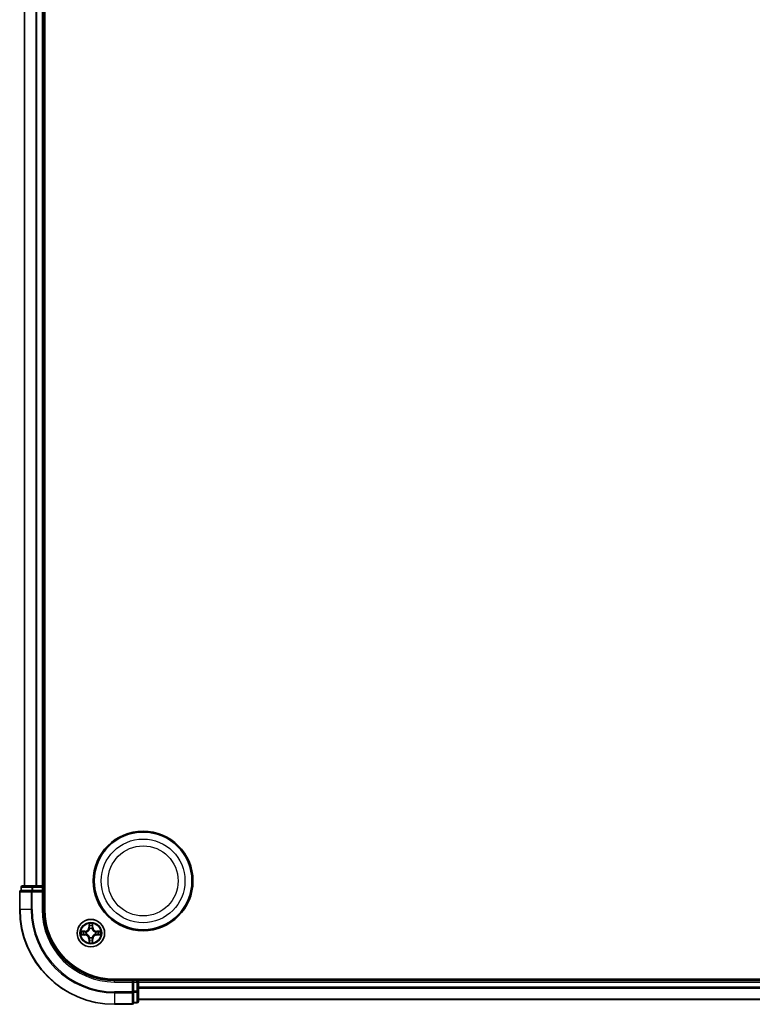
# Model space of a CAD drawing. Units: millimetres. Extents: x 7 to 8855, y 4 to 1830.
# Drawn here: x 2122 to 2276, y 951 to 1158 of the extents above; entities that cross this region are included whole.
import ezdxf

# ---------------------------------------------------------------- set-up
doc = ezdxf.new("R2010")
doc.units = ezdxf.units.MM
doc.header["$LTSCALE"] = 0.5
doc.layers.add('Visible (ISO)', color=7, linetype='Continuous', lineweight=35)
doc.layers.add('Visible Narrow (ISO)', color=7, linetype='Continuous', lineweight=25)

msp = doc.modelspace()

# ---------------------------------------------------------------- linework, layer by layer
at = {"layer": 'Visible (ISO)'}
for p, q in [((2126.931, 970.8812), (2126.931, 1360.8812)), ((2122.631, 1355.8812), (2122.631, 975.8812)), ((2126.631, 975.8812), (2126.631, 1355.8812)), ((2121.931, 975.5812), (2121.931, 974.8812)), ((2124.412, 975.8812), (2122.231, 975.8812)), ((2125.0479, 975.8812), (2124.412, 975.8812)), ((2125.2715, 975.8812), (2125.0479, 975.8812)), ((2126.331, 975.8812), (2125.2715, 975.8812)), ((2126.631, 975.8812), (2126.331, 975.8812)), ((2126.931, 975.8812), (2126.631, 975.8812)), ((2126.631, 974.8812), (2126.631, 975.5812)), ((2121.631, 974.5812), (2121.631, 970.8812)), ((2122.0005, 974.8812), (2121.931, 974.8812)), ((2122.0005, 974.8812), (2124.1816, 974.8812)), ((2124.2715, 974.8812), (2124.1816, 974.8812)), ((2124.412, 974.8812), (2124.2715, 974.8812)), ((2124.412, 974.8812), (2126.331, 974.8812)), ((2126.331, 974.5812), (2126.631, 974.8812)), ((2126.631, 974.8812), (2126.331, 974.8812)), ((2126.631, 970.8812), (2126.631, 974.8812)), ((2601.631, 956.1812), (2141.631, 956.1812)), ((2145.631, 955.8812), (2141.631, 955.8812)), ((2145.631, 955.8812), (2145.331, 955.5812)), ((2146.331, 955.8812), (2145.631, 955.8812)), ((2145.631, 955.5812), (2145.631, 955.8812)), ((2145.631, 955.5812), (2145.631, 953.6623)), ((2146.631, 955.8812), (2146.631, 956.1812)), ((2146.631, 955.5812), (2146.631, 955.8812)), ((2596.631, 955.8812), (2146.631, 955.8812)), ((2146.631, 954.5218), (2146.631, 955.5812)), ((2146.631, 954.2982), (2146.631, 954.5218)), ((2145.631, 953.5218), (2145.631, 953.6623)), ((2145.631, 953.4318), (2145.631, 953.5218)), ((2145.631, 953.4318), (2145.631, 951.2508)), ((2146.631, 953.6623), (2146.631, 954.2982)), ((2146.631, 951.4812), (2146.631, 953.6623)), ((2141.631, 950.8812), (2145.331, 950.8812)), ((2145.631, 951.1812), (2145.631, 951.2508)), ((2145.631, 951.1812), (2146.331, 951.1812)), ((2146.631, 951.8812), (2596.631, 951.8812))]:
    msp.add_line(p, q, dxfattribs=at)
for centre, radius in [((2147.631, 976.8812), 10.5), ((2147.631, 976.8812), 10.3), ((2136.631, 965.8812), 2.9)]:
    msp.add_circle(centre, radius, dxfattribs=at)
for centre, radius, start, end in [((2122.231, 975.5812), 0.3, 90, 180), ((2126.331, 975.5812), 0.3, 0, 90), ((2121.931, 974.5812), 0.3, 90, 180), ((2141.631, 970.8812), 20, 180, 270), ((2141.631, 970.8812), 15, 180, 270), ((2141.631, 970.8812), 14.7, 180, 270), ((2146.331, 955.5812), 0.3, 0, 90), ((2145.331, 951.1812), 0.3, 270, 0), ((2146.331, 951.4812), 0.3, 270, 0)]:
    msp.add_arc(centre, radius, start, end, dxfattribs=at)
at = {"layer": 'Visible Narrow (ISO)'}
for p, q in [((2122.7005, 975.8812), (2122.7005, 1355.8812)), ((2125.0411, 1355.8812), (2125.0411, 975.8812)), ((2125.2715, 975.8812), (2125.2715, 1355.8812)), ((2126.331, 1355.8812), (2126.331, 975.8812)), ((2122.0005, 975.5812), (2121.931, 975.5812)), ((2122.0005, 975.5812), (2124.1816, 975.5812)), ((2122.0005, 974.8812), (2122.0005, 975.5812)), ((2124.412, 975.5812), (2124.1816, 975.5812)), ((2124.1816, 975.5812), (2124.1816, 974.8812)), ((2124.412, 975.5812), (2124.412, 975.8812)), ((2124.412, 975.5812), (2126.331, 975.5812)), ((2124.412, 974.8812), (2124.412, 975.5812)), ((2126.331, 975.5812), (2126.331, 975.8812)), ((2126.631, 975.5812), (2126.331, 975.5812)), ((2126.331, 975.5812), (2126.331, 974.8812)), ((2126.631, 975.5812), (2126.931, 975.5812)), ((2121.7005, 974.5812), (2121.631, 974.5812)), ((2121.7005, 970.8812), (2121.7005, 974.5812)), ((2121.7005, 974.5812), (2124.0411, 974.5812)), ((2124.0411, 974.5812), (2124.0411, 970.8812)), ((2124.2715, 974.5812), (2124.0411, 974.5812)), ((2124.2715, 974.5812), (2124.2715, 974.8812)), ((2124.2715, 970.8812), (2124.2715, 974.5812)), ((2124.2715, 974.5812), (2126.331, 974.5812)), ((2126.331, 974.5812), (2126.331, 970.8812)), ((2121.7005, 970.8812), (2121.631, 970.8812)), ((2124.0411, 970.8812), (2121.7005, 970.8812)), ((2124.0411, 970.8812), (2124.2715, 970.8812)), ((2126.331, 970.8812), (2126.631, 970.8812)), ((2136.2406, 967.904), (2136.227, 967.1244)), ((2136.2768, 967.1236), (2136.227, 967.1244)), ((2136.2768, 967.1236), (2136.2853, 967.6136)), ((2136.2768, 967.1236), (2136.3494, 967.1223)), ((2136.9853, 967.1236), (2136.9126, 967.1223)), ((2136.9767, 967.6136), (2136.9853, 967.1236)), ((2136.9853, 967.1236), (2137.0351, 967.1244)), ((2137.0351, 967.1244), (2137.0215, 967.904)), ((2135.3878, 966.2853), (2134.6083, 966.2717)), ((2134.6083, 965.4908), (2135.3878, 965.4772)), ((2134.8986, 966.2269), (2135.3887, 966.2355)), ((2135.3887, 965.527), (2134.8986, 965.5356)), ((2135.3887, 966.2355), (2135.3878, 966.2853)), ((2135.3887, 965.527), (2135.3878, 965.4772)), ((2135.3887, 966.2355), (2135.39, 966.1629)), ((2135.3887, 965.527), (2135.39, 965.5996)), ((2135.6941, 966.1278), (2135.7147, 966.1224)), ((2135.7147, 965.6401), (2135.6941, 965.6347)), ((2136.3899, 966.7975), (2136.3845, 966.8182)), ((2136.3845, 964.9443), (2136.3899, 964.965)), ((2136.8775, 966.8182), (2136.8721, 966.7975)), ((2136.8721, 964.965), (2136.8775, 964.9443)), ((2137.5473, 966.1224), (2137.5679, 966.1278)), ((2137.5679, 965.6347), (2137.5473, 965.6401)), ((2137.8733, 966.2355), (2137.8721, 966.1629)), ((2137.8733, 965.527), (2137.8721, 965.5996)), ((2137.8733, 966.2355), (2137.8742, 966.2853)), ((2137.8733, 966.2355), (2138.3634, 966.2269)), ((2138.3634, 965.5356), (2137.8733, 965.527)), ((2137.8733, 965.527), (2137.8742, 965.4772)), ((2138.6537, 966.2717), (2137.8742, 966.2853)), ((2137.8742, 965.4772), (2138.6537, 965.4908)), ((2136.2768, 964.6389), (2136.227, 964.6381)), ((2136.227, 964.6381), (2136.2406, 963.8585)), ((2136.2768, 964.6389), (2136.3494, 964.6402)), ((2136.2853, 964.1489), (2136.2768, 964.6389)), ((2136.9853, 964.6389), (2136.9126, 964.6402)), ((2136.9853, 964.6389), (2136.9767, 964.1489)), ((2136.9853, 964.6389), (2137.0351, 964.6381)), ((2137.0215, 963.8585), (2137.0351, 964.6381)), ((2141.631, 955.5812), (2141.631, 955.8812)), ((2141.631, 955.5812), (2145.331, 955.5812)), ((2145.331, 955.5812), (2145.331, 953.5218)), ((2145.631, 955.5812), (2146.331, 955.5812)), ((2146.331, 956.1812), (2146.331, 955.8812)), ((2146.331, 955.5812), (2146.331, 955.8812)), ((2146.331, 955.5812), (2146.331, 953.6623)), ((2146.631, 955.5812), (2146.331, 955.5812)), ((2146.631, 955.5812), (2596.631, 955.5812)), ((2596.631, 954.5218), (2146.631, 954.5218)), ((2145.331, 953.5218), (2141.631, 953.5218)), ((2141.631, 953.2913), (2141.631, 953.5218)), ((2141.631, 953.2913), (2145.331, 953.2913)), ((2141.631, 953.2913), (2141.631, 950.9508)), ((2145.631, 953.5218), (2145.331, 953.5218)), ((2145.331, 953.2913), (2145.331, 953.5218)), ((2145.331, 953.2913), (2145.331, 950.9508)), ((2146.331, 953.6623), (2145.631, 953.6623)), ((2145.631, 953.4318), (2146.331, 953.4318)), ((2146.631, 953.6623), (2146.331, 953.6623)), ((2146.331, 953.4318), (2146.331, 953.6623)), ((2146.331, 953.4318), (2146.331, 951.2508)), ((2146.631, 954.2913), (2596.631, 954.2913)), ((2145.331, 950.9508), (2141.631, 950.9508)), ((2141.631, 950.9508), (2141.631, 950.8812)), ((2145.331, 950.8812), (2145.331, 950.9508)), ((2146.331, 951.2508), (2145.631, 951.2508)), ((2146.331, 951.1812), (2146.331, 951.2508)), ((2596.631, 951.9508), (2146.631, 951.9508))]:
    msp.add_line(p, q, dxfattribs=at)
for centre, radius in [((2147.631, 976.8812), 8.8207), ((2147.631, 976.8812), 7.384), ((2136.631, 965.8812), 2.8677), ((2136.631, 965.8812), 2.3092), ((2136.631, 965.8812), 2.1415)]:
    msp.add_circle(centre, radius, dxfattribs=at)
for centre, radius, start, end in [((2141.631, 970.8812), 19.9305, 180, 270), ((2141.631, 970.8812), 17.59, 180, 270), ((2141.631, 970.8812), 17.3595, 180, 270), ((2141.631, 970.8812), 15.3, 180, 270), ((2135.3729, 967.1394), 0.8542, 271, 359), ((2135.3729, 967.1394), 0.904, 271, 359), ((2136.631, 965.8812), 2.0601, 79.074582, 100.925418), ((2136.631, 965.8812), 1.6122, 79.692479, 100.307521), ((2137.8891, 967.1394), 0.904, 181, 269), ((2137.8891, 967.1394), 0.8542, 181, 269), ((2136.631, 965.8812), 2.0601, 169.074582, 190.925418), ((2136.631, 965.8812), 1.6122, 169.692479, 190.307521), ((2135.3729, 964.6231), 0.8542, 1, 89), ((2135.3729, 964.6231), 0.904, 1, 89), ((2136.631, 965.8812), 0.9688, 165.258044, 194.741956), ((2136.631, 965.8812), 0.9475, 165.258044, 194.741956), ((2136.631, 965.8812), 0.9688, 75.258044, 104.741956), ((2136.631, 965.8812), 0.9688, 255.258044, 284.741956), ((2136.631, 965.8812), 0.9475, 75.258044, 104.741956), ((2136.631, 965.8812), 0.9475, 255.258044, 284.741956), ((2137.8891, 964.6231), 0.904, 91, 179), ((2137.8891, 964.6231), 0.8542, 91, 179), ((2136.631, 965.8812), 0.9475, 345.258044, 14.741956), ((2136.631, 965.8812), 0.9688, 345.258044, 14.741956), ((2136.631, 965.8812), 1.6122, 349.692479, 10.307521), ((2136.631, 965.8812), 2.0601, 349.074582, 10.925418), ((2136.631, 965.8812), 2.0601, 259.074582, 280.925418), ((2136.631, 965.8812), 1.6122, 259.692479, 280.307521)]:
    msp.add_arc(centre, radius, start, end, dxfattribs=at)
for centre, major_axis, ratio, start_param, end_param in [((2122.231, 975.5812), (0, 0.3), 0.76822128, 0, 1.57079633), ((2124.412, 975.5812), (0, 0.3), 0.76822128, 0, 1.57079633), ((2121.931, 974.5812), (0, 0.3), 0.76822128, 0, 1.57079633), ((2124.2715, 974.5812), (0, 0.3), 0.76822128, 0, 1.57079633), ((2136.3351, 967.6128), (-0.05, -0.002), 0.54850665, 4.7835784, 6.17876057), ((2136.3506, 967.4233), (-0.0494, -0.008), 0.89574018, 4.73044269, 6.08586581), ((2136.3992, 967.1214), (-0.0494, -0.008), 0.89572054, 4.73483766, 6.08588361), ((2136.8628, 967.1214), (0.0494, -0.008), 0.89572054, 0.1973017, 1.54834765), ((2136.9115, 967.4233), (0.0494, -0.008), 0.89574018, 0.19731949, 1.55274262), ((2136.9269, 967.6128), (0.05, -0.002), 0.54850665, 0.10442473, 1.4996069), ((2134.8995, 966.1771), (0.002, 0.05), 0.54850665, 0.10442473, 1.4996069), ((2134.8995, 965.5854), (0.002, -0.05), 0.54850665, 4.7835784, 6.17876057), ((2135.0889, 966.1617), (0.008, 0.0494), 0.89574018, 0.19731949, 1.55274262), ((2135.0889, 965.6008), (0.008, -0.0494), 0.89574018, 4.73044269, 6.08586581), ((2135.3908, 966.1131), (0.008, 0.0494), 0.89572054, 0.1973017, 1.54834765), ((2135.3908, 965.6494), (0.008, -0.0494), 0.89572054, 4.73483766, 6.08588361), ((2135.7374, 966.1164), (-0.0091, 0.0492), 0.87684641, 0.18229136, 1.17990219), ((2135.7374, 965.6461), (-0.0091, -0.0492), 0.87684642, 5.10328313, 6.10089396), ((2135.7374, 966.1164), (-0.0149, 0.0477), 0.41070123, 0.09573579, 1.31868747), ((2135.7374, 965.6461), (-0.0149, -0.0477), 0.41070123, 4.96449783, 6.18744952), ((2136.3959, 966.7748), (-0.0492, 0.0091), 0.87684642, 5.10328313, 6.10089396), ((2136.3959, 966.7748), (-0.0477, 0.0149), 0.41070123, 4.96449783, 6.18744952), ((2136.3959, 964.9877), (-0.0492, -0.0091), 0.87684641, 0.18229136, 1.17990219), ((2136.3959, 964.9877), (-0.0477, -0.0149), 0.41070123, 0.09573579, 1.31868747), ((2136.8661, 966.7748), (0.0477, 0.0149), 0.41070123, 0.09573579, 1.31868747), ((2136.8661, 964.9877), (0.0477, -0.0149), 0.41070123, 4.96449783, 6.18744952), ((2136.8661, 966.7748), (0.0492, 0.0091), 0.87684641, 0.18229136, 1.17990219), ((2136.8661, 964.9877), (0.0492, -0.0091), 0.87684642, 5.10328313, 6.10089396), ((2137.5246, 966.1164), (0.0091, 0.0492), 0.87684642, 5.10328313, 6.10089396), ((2137.5246, 966.1164), (0.0149, 0.0477), 0.41070123, 4.96449783, 6.18744952), ((2137.5246, 965.6461), (0.0149, -0.0477), 0.41070123, 0.09573579, 1.31868747), ((2137.5246, 965.6461), (0.0091, -0.0492), 0.87684641, 0.18229136, 1.17990219), ((2137.8712, 966.1131), (-0.008, 0.0494), 0.89572054, 4.73483766, 6.08588361), ((2137.8712, 965.6494), (-0.008, -0.0494), 0.89572054, 0.1973017, 1.54834765), ((2138.1731, 966.1617), (-0.008, 0.0494), 0.89574018, 4.73044269, 6.08586581), ((2138.1731, 965.6008), (-0.008, -0.0494), 0.89574018, 0.19731949, 1.55274262), ((2138.3625, 966.1771), (-0.002, 0.05), 0.54850665, 4.7835784, 6.17876057), ((2138.3625, 965.5854), (-0.002, -0.05), 0.54850665, 0.10442473, 1.4996069), ((2136.3351, 964.1497), (-0.05, 0.002), 0.54850665, 0.10442473, 1.4996069), ((2136.3506, 964.3392), (-0.0494, 0.008), 0.89574018, 0.19731949, 1.55274262), ((2136.3992, 964.6411), (-0.0494, 0.008), 0.89572054, 0.1973017, 1.54834765), ((2136.8628, 964.6411), (0.0494, 0.008), 0.89572054, 4.73483766, 6.08588361), ((2136.9115, 964.3392), (0.0494, 0.008), 0.89574018, 4.73044269, 6.08586581), ((2136.9269, 964.1497), (0.05, 0.002), 0.54850665, 4.7835784, 6.17876057), ((2145.331, 953.5218), (0.3, 0), 0.76822128, 4.71238898, 6.28318531), ((2146.331, 953.6623), (0.3, 0), 0.76822128, 4.71238898, 6.28318531), ((2145.331, 951.1812), (0.3, 0), 0.76822128, 4.71238898, 6.28318531), ((2146.331, 951.4812), (0.3, 0), 0.76822128, 4.71238898, 6.28318531)]:
    msp.add_ellipse(centre, major_axis=major_axis, ratio=ratio, start_param=start_param, end_param=end_param, dxfattribs=at)
for points, knots in [([(2136.3305, 967.64), (2136.3301, 967.655), (2136.328, 967.6705), (2136.3195, 967.7115), (2136.3113, 967.7371), (2136.2932, 967.7858), (2136.2836, 967.8088), (2136.2628, 967.856), (2136.2516, 967.8801), (2136.2406, 967.904)], [0, 0, 0, 0, 0.0059340385, 0.0059340385, 0.0154285, 0.0154285, 0.0237449879, 0.0237449879, 0.0323943032, 0.0323943032, 0.0323943032, 0.0323943032]), ([(2136.2406, 967.904), (2136.2461, 967.8777), (2136.2517, 967.8511), (2136.2621, 967.7992), (2136.2669, 967.7739), (2136.2759, 967.7203), (2136.2799, 967.6921), (2136.2841, 967.6472), (2136.2851, 967.6302), (2136.2853, 967.6136)], [-0.0323943032, -0.0323943032, -0.0323943032, -0.0323943032, -0.0237449879, -0.0237449879, -0.0154285, -0.0154285, -0.0059340385, -0.0059340385, 0, 0, 0, 0]), ([(2136.2853, 967.6136), (2136.2869, 967.5733), (2136.2891, 967.5364), (2136.2943, 967.4725), (2136.2973, 967.4454), (2136.3008, 967.4242)], [0, 0, 0, 0, 0.014491423, 0.014491423, 0.0289828459, 0.0289828459, 0.0289828459, 0.0289828459]), ([(2136.3008, 967.4242), (2136.3089, 967.3739), (2136.317, 967.3236), (2136.3332, 967.2229), (2136.3413, 967.1726), (2136.3494, 967.1223)], [0, 0, 0, 0, 0.0343899271, 0.0343899271, 0.0687798542, 0.0687798542, 0.0687798542, 0.0687798542]), ([(2136.3425, 967.4674), (2136.3395, 967.4867), (2136.3369, 967.5114), (2136.3329, 967.5696), (2136.3314, 967.6032), (2136.3305, 967.64)], [-0.0289828459, -0.0289828459, -0.0289828459, -0.0289828459, -0.014491423, -0.014491423, 0, 0, 0, 0]), ([(2136.391, 967.1655), (2136.3829, 967.2158), (2136.3748, 967.2661), (2136.3587, 967.3668), (2136.3506, 967.4171), (2136.3425, 967.4674)], [-0.0687798542, -0.0687798542, -0.0687798542, -0.0687798542, -0.0343899271, -0.0343899271, 0, 0, 0, 0]), ([(2136.3494, 967.1223), (2136.361, 967.0539), (2136.3656, 966.9842), (2136.3605, 966.8731), (2136.3562, 966.8328), (2136.349, 966.7916)], [0, 0, 0, 0, 0.0491206273, 0.0491206273, 0.0764653604, 0.0764653604, 0.0764653604, 0.0764653604]), ([(2136.3845, 966.8182), (2136.3933, 966.8615), (2136.3987, 966.9038), (2136.4063, 967.0204), (2136.4025, 967.0936), (2136.391, 967.1655)], [-0.0764653604, -0.0764653604, -0.0764653604, -0.0764653604, -0.0491206273, -0.0491206273, 0, 0, 0, 0]), ([(2136.8711, 967.1655), (2136.8595, 967.0936), (2136.8557, 967.0204), (2136.8633, 966.9038), (2136.8687, 966.8615), (2136.8775, 966.8182)], [-0.0982412545, -0.0982412545, -0.0982412545, -0.0982412545, -0.0491206273, -0.0491206273, -0.0217758941, -0.0217758941, -0.0217758941, -0.0217758941]), ([(2136.9195, 967.4674), (2136.9114, 967.4171), (2136.9033, 967.3668), (2136.8872, 967.2661), (2136.8791, 967.2158), (2136.8711, 967.1655)], [-0.0687798542, -0.0687798542, -0.0687798542, -0.0687798542, -0.0343899271, -0.0343899271, 0, 0, 0, 0]), ([(2136.9131, 966.7916), (2136.9058, 966.8328), (2136.9015, 966.8731), (2136.8964, 966.9842), (2136.901, 967.0539), (2136.9126, 967.1223)], [0.0217758941, 0.0217758941, 0.0217758941, 0.0217758941, 0.0491206273, 0.0491206273, 0.0982412545, 0.0982412545, 0.0982412545, 0.0982412545]), ([(2136.9126, 967.1223), (2136.9207, 967.1726), (2136.9288, 967.2229), (2136.9451, 967.3236), (2136.9532, 967.3739), (2136.9613, 967.4242)], [0, 0, 0, 0, 0.0343899271, 0.0343899271, 0.0687798542, 0.0687798542, 0.0687798542, 0.0687798542]), ([(2136.9316, 967.64), (2136.9306, 967.6034), (2136.9292, 967.57), (2136.9251, 967.5117), (2136.9226, 967.4868), (2136.9195, 967.4674)], [-0.0289828459, -0.0289828459, -0.0289828459, -0.0289828459, -0.0145850634, -0.0145850634, 0, 0, 0, 0]), ([(2137.0215, 967.904), (2137.008, 967.8748), (2136.9944, 967.8454), (2136.9658, 967.7789), (2136.9515, 967.7421), (2136.9361, 967.6835), (2136.9321, 967.6613), (2136.9316, 967.64)], [-0.0003383294, -0.0003383294, -0.0003383294, -0.0003383294, 0.0102009359, 0.0102009359, 0.0236501899, 0.0236501899, 0.0320559737, 0.0320559737, 0.0320559737, 0.0320559737]), ([(2136.9613, 967.4242), (2136.9647, 967.4455), (2136.9678, 967.4729), (2136.973, 967.5369), (2136.9751, 967.5735), (2136.9767, 967.6136)], [0, 0, 0, 0, 0.0145850634, 0.0145850634, 0.0289828459, 0.0289828459, 0.0289828459, 0.0289828459]), ([(2136.9767, 967.6136), (2136.977, 967.637), (2136.9789, 967.6614), (2136.9865, 967.7259), (2136.9936, 967.7663), (2137.0079, 967.8395), (2137.0147, 967.8719), (2137.0215, 967.904)], [-0.0320559737, -0.0320559737, -0.0320559737, -0.0320559737, -0.0236501899, -0.0236501899, -0.0102009359, -0.0102009359, 0.0003383294, 0.0003383294, 0.0003383294, 0.0003383294]), ([(2134.8986, 966.2269), (2134.8752, 966.2272), (2134.8508, 966.2292), (2134.7864, 966.2368), (2134.746, 966.2439), (2134.6728, 966.2581), (2134.6404, 966.2649), (2134.6083, 966.2717)], [-0.0320559737, -0.0320559737, -0.0320559737, -0.0320559737, -0.0236501899, -0.0236501899, -0.0102009359, -0.0102009359, 0.0003383294, 0.0003383294, 0.0003383294, 0.0003383294]), ([(2134.6083, 966.2717), (2134.6374, 966.2582), (2134.6669, 966.2446), (2134.7334, 966.216), (2134.7701, 966.2017), (2134.8288, 966.1863), (2134.851, 966.1823), (2134.8723, 966.1818)], [-0.0003383294, -0.0003383294, -0.0003383294, -0.0003383294, 0.0102009359, 0.0102009359, 0.0236501899, 0.0236501899, 0.0320559737, 0.0320559737, 0.0320559737, 0.0320559737]), ([(2134.8723, 965.5807), (2134.8572, 965.5803), (2134.8418, 965.5782), (2134.8008, 965.5697), (2134.7752, 965.5616), (2134.7265, 965.5435), (2134.7035, 965.5338), (2134.6563, 965.513), (2134.6322, 965.5019), (2134.6083, 965.4908)], [0, 0, 0, 0, 0.0059340385, 0.0059340385, 0.0154285, 0.0154285, 0.0237449879, 0.0237449879, 0.0323943032, 0.0323943032, 0.0323943032, 0.0323943032]), ([(2134.6083, 965.4908), (2134.6346, 965.4963), (2134.6611, 965.5019), (2134.713, 965.5123), (2134.7384, 965.5171), (2134.7919, 965.5261), (2134.8201, 965.5301), (2134.8651, 965.5343), (2134.8821, 965.5354), (2134.8986, 965.5356)], [-0.0323943032, -0.0323943032, -0.0323943032, -0.0323943032, -0.0237449879, -0.0237449879, -0.0154285, -0.0154285, -0.0059340385, -0.0059340385, 0, 0, 0, 0]), ([(2134.8723, 966.1818), (2134.9089, 966.1809), (2134.9422, 966.1794), (2135.0006, 966.1754), (2135.0254, 966.1728), (2135.0449, 966.1697)], [-0.0289828459, -0.0289828459, -0.0289828459, -0.0289828459, -0.0145850634, -0.0145850634, 0, 0, 0, 0]), ([(2135.0449, 965.5928), (2135.0256, 965.5897), (2135.0009, 965.5872), (2134.9427, 965.5831), (2134.9091, 965.5816), (2134.8723, 965.5807)], [-0.0289828459, -0.0289828459, -0.0289828459, -0.0289828459, -0.014491423, -0.014491423, 0, 0, 0, 0]), ([(2135.0881, 966.2115), (2135.0667, 966.2149), (2135.0394, 966.218), (2134.9753, 966.2232), (2134.9387, 966.2253), (2134.8986, 966.2269)], [0, 0, 0, 0, 0.0145850634, 0.0145850634, 0.0289828459, 0.0289828459, 0.0289828459, 0.0289828459]), ([(2134.8986, 965.5356), (2134.939, 965.5372), (2134.9758, 965.5393), (2135.0398, 965.5445), (2135.0669, 965.5476), (2135.0881, 965.551)], [0, 0, 0, 0, 0.014491423, 0.014491423, 0.0289828459, 0.0289828459, 0.0289828459, 0.0289828459]), ([(2135.0449, 966.1697), (2135.0952, 966.1616), (2135.1455, 966.1536), (2135.2461, 966.1374), (2135.2965, 966.1294), (2135.3468, 966.1213)], [-0.0687798542, -0.0687798542, -0.0687798542, -0.0687798542, -0.0343899271, -0.0343899271, 0, 0, 0, 0]), ([(2135.3468, 965.6412), (2135.2965, 965.6331), (2135.2461, 965.6251), (2135.1455, 965.6089), (2135.0952, 965.6009), (2135.0449, 965.5928)], [-0.0687798542, -0.0687798542, -0.0687798542, -0.0687798542, -0.0343899271, -0.0343899271, 0, 0, 0, 0]), ([(2135.39, 966.1629), (2135.3396, 966.171), (2135.2893, 966.1791), (2135.1887, 966.1953), (2135.1384, 966.2034), (2135.0881, 966.2115)], [0, 0, 0, 0, 0.0343899271, 0.0343899271, 0.0687798542, 0.0687798542, 0.0687798542, 0.0687798542]), ([(2135.0881, 965.551), (2135.1384, 965.5591), (2135.1887, 965.5672), (2135.2893, 965.5834), (2135.3396, 965.5915), (2135.39, 965.5996)], [0, 0, 0, 0, 0.0343899271, 0.0343899271, 0.0687798542, 0.0687798542, 0.0687798542, 0.0687798542]), ([(2135.3468, 966.1213), (2135.4187, 966.1098), (2135.4918, 966.1059), (2135.6085, 966.1135), (2135.6508, 966.119), (2135.6941, 966.1278)], [-0.0982412545, -0.0982412545, -0.0982412545, -0.0982412545, -0.0491206273, -0.0491206273, -0.0217758941, -0.0217758941, -0.0217758941, -0.0217758941]), ([(2135.6941, 965.6347), (2135.6508, 965.6435), (2135.6085, 965.649), (2135.4918, 965.6566), (2135.4187, 965.6527), (2135.3468, 965.6412)], [-0.0764653604, -0.0764653604, -0.0764653604, -0.0764653604, -0.0491206273, -0.0491206273, 0, 0, 0, 0]), ([(2135.7207, 966.1633), (2135.6795, 966.156), (2135.6392, 966.1518), (2135.528, 966.1466), (2135.4583, 966.1512), (2135.39, 966.1629)], [0.0217758941, 0.0217758941, 0.0217758941, 0.0217758941, 0.0491206273, 0.0491206273, 0.0982412545, 0.0982412545, 0.0982412545, 0.0982412545]), ([(2135.39, 965.5996), (2135.4583, 965.6113), (2135.528, 965.6159), (2135.6392, 965.6107), (2135.6795, 965.6065), (2135.7207, 965.5992)], [0, 0, 0, 0, 0.0491206273, 0.0491206273, 0.0764653604, 0.0764653604, 0.0764653604, 0.0764653604]), ([(2135.7147, 966.1224), (2135.7306, 966.1275), (2135.7465, 966.1331), (2135.8425, 966.1696), (2135.9216, 966.2113), (2136.0442, 966.2992), (2136.0899, 966.3378), (2136.1322, 966.3801), (2136.1744, 966.4223), (2136.2131, 966.468), (2136.301, 966.5907), (2136.3426, 966.6698), (2136.3792, 966.7658), (2136.3847, 966.7817), (2136.3899, 966.7975)], [-0.174866013, -0.174866013, -0.174866013, -0.174866013, -0.16940495, -0.16940495, -0.141674077, -0.141674077, -0.124342281, -0.124342281, -0.124342281, -0.107010485, -0.107010485, -0.079279611, -0.079279611, -0.073818549, -0.073818549, -0.073818549, -0.073818549]), ([(2136.3899, 964.965), (2136.3847, 964.9808), (2136.3792, 964.9967), (2136.3426, 965.0927), (2136.301, 965.1718), (2136.2131, 965.2945), (2136.1744, 965.3402), (2136.1322, 965.3824), (2136.0899, 965.4247), (2136.0442, 965.4633), (2135.9216, 965.5512), (2135.8425, 965.5929), (2135.7465, 965.6294), (2135.7306, 965.635), (2135.7147, 965.6401)], [-0.174866013, -0.174866013, -0.174866013, -0.174866013, -0.16940495, -0.16940495, -0.141674077, -0.141674077, -0.124342281, -0.124342281, -0.124342281, -0.107010485, -0.107010485, -0.079279611, -0.079279611, -0.073818549, -0.073818549, -0.073818549, -0.073818549]), ([(2136.349, 966.7916), (2136.3443, 966.7764), (2136.3392, 966.7614), (2136.306, 966.6701), (2136.2681, 966.5952), (2136.1879, 966.4802), (2136.1525, 966.4377), (2136.1136, 966.3987), (2136.0746, 966.3597), (2136.0321, 966.3243), (2135.9171, 966.2442), (2135.8421, 966.2063), (2135.7509, 966.1731), (2135.7358, 966.168), (2135.7207, 966.1633)], [0.073818549, 0.073818549, 0.073818549, 0.073818549, 0.079279611, 0.079279611, 0.107010485, 0.107010485, 0.124342281, 0.124342281, 0.124342281, 0.141674077, 0.141674077, 0.16940495, 0.16940495, 0.174866013, 0.174866013, 0.174866013, 0.174866013]), ([(2135.7207, 965.5992), (2135.7358, 965.5945), (2135.7509, 965.5894), (2135.8421, 965.5562), (2135.9171, 965.5183), (2136.0321, 965.4382), (2136.0746, 965.4028), (2136.1136, 965.3638), (2136.1525, 965.3248), (2136.1879, 965.2823), (2136.2681, 965.1673), (2136.306, 965.0924), (2136.3392, 965.0011), (2136.3443, 964.9861), (2136.349, 964.9709)], [0.073818549, 0.073818549, 0.073818549, 0.073818549, 0.079279611, 0.079279611, 0.107010485, 0.107010485, 0.124342281, 0.124342281, 0.124342281, 0.141674077, 0.141674077, 0.16940495, 0.16940495, 0.174866013, 0.174866013, 0.174866013, 0.174866013]), ([(2136.349, 964.9709), (2136.3562, 964.9297), (2136.3605, 964.8894), (2136.3656, 964.7783), (2136.361, 964.7086), (2136.3494, 964.6402)], [0.0217758941, 0.0217758941, 0.0217758941, 0.0217758941, 0.0491206273, 0.0491206273, 0.0982412545, 0.0982412545, 0.0982412545, 0.0982412545]), ([(2136.391, 964.597), (2136.4025, 964.6689), (2136.4063, 964.7421), (2136.3987, 964.8587), (2136.3933, 964.901), (2136.3845, 964.9443)], [-0.0982412545, -0.0982412545, -0.0982412545, -0.0982412545, -0.0491206273, -0.0491206273, -0.0217758941, -0.0217758941, -0.0217758941, -0.0217758941]), ([(2136.8775, 964.9443), (2136.8687, 964.901), (2136.8633, 964.8587), (2136.8557, 964.7421), (2136.8595, 964.6689), (2136.8711, 964.597)], [-0.0764653604, -0.0764653604, -0.0764653604, -0.0764653604, -0.0491206273, -0.0491206273, 0, 0, 0, 0]), ([(2136.8721, 966.7975), (2136.8773, 966.7817), (2136.8829, 966.7658), (2136.9194, 966.6698), (2136.9611, 966.5907), (2137.0489, 966.468), (2137.0876, 966.4223), (2137.1299, 966.3801), (2137.1721, 966.3378), (2137.2178, 966.2992), (2137.3404, 966.2113), (2137.4196, 966.1696), (2137.5156, 966.1331), (2137.5314, 966.1275), (2137.5473, 966.1224)], [-0.174866013, -0.174866013, -0.174866013, -0.174866013, -0.16940495, -0.16940495, -0.141674077, -0.141674077, -0.124342281, -0.124342281, -0.124342281, -0.107010485, -0.107010485, -0.079279611, -0.079279611, -0.073818549, -0.073818549, -0.073818549, -0.073818549]), ([(2137.5473, 965.6401), (2137.5314, 965.635), (2137.5156, 965.6294), (2137.4196, 965.5929), (2137.3404, 965.5512), (2137.2178, 965.4633), (2137.1721, 965.4247), (2137.1299, 965.3824), (2137.0876, 965.3402), (2137.0489, 965.2945), (2136.9611, 965.1718), (2136.9194, 965.0927), (2136.8829, 964.9967), (2136.8773, 964.9808), (2136.8721, 964.965)], [-0.174866013, -0.174866013, -0.174866013, -0.174866013, -0.16940495, -0.16940495, -0.141674077, -0.141674077, -0.124342281, -0.124342281, -0.124342281, -0.107010485, -0.107010485, -0.079279611, -0.079279611, -0.073818549, -0.073818549, -0.073818549, -0.073818549]), ([(2136.9126, 964.6402), (2136.901, 964.7086), (2136.8964, 964.7783), (2136.9015, 964.8894), (2136.9058, 964.9297), (2136.9131, 964.9709)], [0, 0, 0, 0, 0.0491206273, 0.0491206273, 0.0764653604, 0.0764653604, 0.0764653604, 0.0764653604]), ([(2137.5413, 966.1633), (2137.5262, 966.168), (2137.5111, 966.1731), (2137.4199, 966.2063), (2137.3449, 966.2442), (2137.23, 966.3243), (2137.1875, 966.3597), (2137.1485, 966.3987), (2137.1095, 966.4377), (2137.0741, 966.4802), (2136.9939, 966.5952), (2136.956, 966.6701), (2136.9228, 966.7614), (2136.9178, 966.7764), (2136.9131, 966.7916)], [0.073818549, 0.073818549, 0.073818549, 0.073818549, 0.079279611, 0.079279611, 0.107010485, 0.107010485, 0.124342281, 0.124342281, 0.124342281, 0.141674077, 0.141674077, 0.16940495, 0.16940495, 0.174866013, 0.174866013, 0.174866013, 0.174866013]), ([(2136.9131, 964.9709), (2136.9178, 964.9861), (2136.9228, 965.0011), (2136.956, 965.0924), (2136.9939, 965.1673), (2137.0741, 965.2823), (2137.1095, 965.3248), (2137.1485, 965.3638), (2137.1875, 965.4028), (2137.23, 965.4382), (2137.3449, 965.5183), (2137.4199, 965.5562), (2137.5111, 965.5894), (2137.5262, 965.5945), (2137.5413, 965.5992)], [0.073818549, 0.073818549, 0.073818549, 0.073818549, 0.079279611, 0.079279611, 0.107010485, 0.107010485, 0.124342281, 0.124342281, 0.124342281, 0.141674077, 0.141674077, 0.16940495, 0.16940495, 0.174866013, 0.174866013, 0.174866013, 0.174866013]), ([(2137.8721, 966.1629), (2137.8037, 966.1512), (2137.734, 966.1466), (2137.6228, 966.1518), (2137.5825, 966.156), (2137.5413, 966.1633)], [0, 0, 0, 0, 0.0491206273, 0.0491206273, 0.0764653604, 0.0764653604, 0.0764653604, 0.0764653604]), ([(2137.5413, 965.5992), (2137.5825, 965.6065), (2137.6228, 965.6107), (2137.734, 965.6159), (2137.8037, 965.6113), (2137.8721, 965.5996)], [0.0217758941, 0.0217758941, 0.0217758941, 0.0217758941, 0.0491206273, 0.0491206273, 0.0982412545, 0.0982412545, 0.0982412545, 0.0982412545]), ([(2137.5679, 966.1278), (2137.6112, 966.119), (2137.6535, 966.1135), (2137.7702, 966.1059), (2137.8433, 966.1098), (2137.9152, 966.1213)], [-0.0764653604, -0.0764653604, -0.0764653604, -0.0764653604, -0.0491206273, -0.0491206273, 0, 0, 0, 0]), ([(2137.9152, 965.6412), (2137.8433, 965.6527), (2137.7702, 965.6566), (2137.6535, 965.649), (2137.6112, 965.6435), (2137.5679, 965.6347)], [-0.0982412545, -0.0982412545, -0.0982412545, -0.0982412545, -0.0491206273, -0.0491206273, -0.0217758941, -0.0217758941, -0.0217758941, -0.0217758941]), ([(2138.174, 966.2115), (2138.1237, 966.2034), (2138.0733, 966.1953), (2137.9727, 966.1791), (2137.9224, 966.171), (2137.8721, 966.1629)], [0, 0, 0, 0, 0.0343899271, 0.0343899271, 0.0687798542, 0.0687798542, 0.0687798542, 0.0687798542]), ([(2137.8721, 965.5996), (2137.9224, 965.5915), (2137.9727, 965.5834), (2138.0733, 965.5672), (2138.1237, 965.5591), (2138.174, 965.551)], [0, 0, 0, 0, 0.0343899271, 0.0343899271, 0.0687798542, 0.0687798542, 0.0687798542, 0.0687798542]), ([(2137.9152, 966.1213), (2137.9656, 966.1294), (2138.0159, 966.1374), (2138.1165, 966.1536), (2138.1669, 966.1616), (2138.2172, 966.1697)], [-0.0687798542, -0.0687798542, -0.0687798542, -0.0687798542, -0.0343899271, -0.0343899271, 0, 0, 0, 0]), ([(2138.2172, 965.5928), (2138.1669, 965.6009), (2138.1165, 965.6089), (2138.0159, 965.6251), (2137.9656, 965.6331), (2137.9152, 965.6412)], [-0.0687798542, -0.0687798542, -0.0687798542, -0.0687798542, -0.0343899271, -0.0343899271, 0, 0, 0, 0]), ([(2138.3634, 966.2269), (2138.323, 966.2253), (2138.2862, 966.2232), (2138.2223, 966.218), (2138.1952, 966.2149), (2138.174, 966.2115)], [0, 0, 0, 0, 0.014491423, 0.014491423, 0.0289828459, 0.0289828459, 0.0289828459, 0.0289828459]), ([(2138.174, 965.551), (2138.1953, 965.5476), (2138.2226, 965.5445), (2138.2867, 965.5393), (2138.3233, 965.5372), (2138.3634, 965.5356)], [0, 0, 0, 0, 0.0145850634, 0.0145850634, 0.0289828459, 0.0289828459, 0.0289828459, 0.0289828459]), ([(2138.2172, 966.1697), (2138.2365, 966.1728), (2138.2611, 966.1753), (2138.3194, 966.1794), (2138.3529, 966.1809), (2138.3897, 966.1818)], [-0.0289828459, -0.0289828459, -0.0289828459, -0.0289828459, -0.014491423, -0.014491423, 0, 0, 0, 0]), ([(2138.3897, 965.5807), (2138.3532, 965.5816), (2138.3198, 965.5831), (2138.2614, 965.5871), (2138.2366, 965.5897), (2138.2172, 965.5928)], [-0.0289828459, -0.0289828459, -0.0289828459, -0.0289828459, -0.0145850634, -0.0145850634, 0, 0, 0, 0]), ([(2138.6537, 966.2717), (2138.6274, 966.2662), (2138.6009, 966.2606), (2138.549, 966.2502), (2138.5236, 966.2454), (2138.4701, 966.2364), (2138.4419, 966.2324), (2138.3969, 966.2282), (2138.3799, 966.2271), (2138.3634, 966.2269)], [-0.0323943032, -0.0323943032, -0.0323943032, -0.0323943032, -0.0237449879, -0.0237449879, -0.0154285, -0.0154285, -0.0059340385, -0.0059340385, 0, 0, 0, 0]), ([(2138.3634, 965.5356), (2138.3868, 965.5353), (2138.4112, 965.5333), (2138.4756, 965.5257), (2138.516, 965.5186), (2138.5893, 965.5044), (2138.6217, 965.4976), (2138.6537, 965.4908)], [-0.0320559737, -0.0320559737, -0.0320559737, -0.0320559737, -0.0236501899, -0.0236501899, -0.0102009359, -0.0102009359, 0.0003383294, 0.0003383294, 0.0003383294, 0.0003383294]), ([(2138.3897, 966.1818), (2138.4048, 966.1822), (2138.4203, 966.1843), (2138.4612, 966.1928), (2138.4868, 966.2009), (2138.5355, 966.219), (2138.5586, 966.2287), (2138.6057, 966.2495), (2138.6298, 966.2606), (2138.6537, 966.2717)], [0, 0, 0, 0, 0.0059340385, 0.0059340385, 0.0154285, 0.0154285, 0.0237449879, 0.0237449879, 0.0323943032, 0.0323943032, 0.0323943032, 0.0323943032]), ([(2138.6537, 965.4908), (2138.6246, 965.5043), (2138.5952, 965.5179), (2138.5286, 965.5465), (2138.4919, 965.5608), (2138.4333, 965.5762), (2138.4111, 965.5802), (2138.3897, 965.5807)], [-0.0003383294, -0.0003383294, -0.0003383294, -0.0003383294, 0.0102009359, 0.0102009359, 0.0236501899, 0.0236501899, 0.0320559737, 0.0320559737, 0.0320559737, 0.0320559737]), ([(2136.2853, 964.1489), (2136.2851, 964.1255), (2136.2831, 964.1011), (2136.2755, 964.0366), (2136.2684, 963.9962), (2136.2541, 963.923), (2136.2473, 963.8906), (2136.2406, 963.8585)], [-0.0320559737, -0.0320559737, -0.0320559737, -0.0320559737, -0.0236501899, -0.0236501899, -0.0102009359, -0.0102009359, 0.0003383294, 0.0003383294, 0.0003383294, 0.0003383294]), ([(2136.2406, 963.8585), (2136.254, 963.8877), (2136.2677, 963.9171), (2136.2963, 963.9836), (2136.3106, 964.0204), (2136.326, 964.079), (2136.3299, 964.1012), (2136.3305, 964.1225)], [-0.0003383294, -0.0003383294, -0.0003383294, -0.0003383294, 0.0102009359, 0.0102009359, 0.0236501899, 0.0236501899, 0.0320559737, 0.0320559737, 0.0320559737, 0.0320559737]), ([(2136.3008, 964.3383), (2136.2973, 964.317), (2136.2942, 964.2896), (2136.289, 964.2256), (2136.2869, 964.189), (2136.2853, 964.1489)], [0, 0, 0, 0, 0.0145850634, 0.0145850634, 0.0289828459, 0.0289828459, 0.0289828459, 0.0289828459]), ([(2136.3494, 964.6402), (2136.3413, 964.5899), (2136.3332, 964.5396), (2136.317, 964.4389), (2136.3089, 964.3886), (2136.3008, 964.3383)], [0, 0, 0, 0, 0.0343899271, 0.0343899271, 0.0687798542, 0.0687798542, 0.0687798542, 0.0687798542]), ([(2136.3305, 964.1225), (2136.3314, 964.1591), (2136.3329, 964.1925), (2136.3369, 964.2508), (2136.3395, 964.2757), (2136.3425, 964.2951)], [-0.0289828459, -0.0289828459, -0.0289828459, -0.0289828459, -0.0145850634, -0.0145850634, 0, 0, 0, 0]), ([(2136.3425, 964.2951), (2136.3506, 964.3454), (2136.3587, 964.3957), (2136.3748, 964.4964), (2136.3829, 964.5467), (2136.391, 964.597)], [-0.0687798542, -0.0687798542, -0.0687798542, -0.0687798542, -0.0343899271, -0.0343899271, 0, 0, 0, 0]), ([(2136.8711, 964.597), (2136.8791, 964.5467), (2136.8872, 964.4964), (2136.9033, 964.3957), (2136.9114, 964.3454), (2136.9195, 964.2951)], [-0.0687798542, -0.0687798542, -0.0687798542, -0.0687798542, -0.0343899271, -0.0343899271, 0, 0, 0, 0]), ([(2136.9613, 964.3383), (2136.9532, 964.3886), (2136.9451, 964.4389), (2136.9288, 964.5396), (2136.9207, 964.5899), (2136.9126, 964.6402)], [0, 0, 0, 0, 0.0343899271, 0.0343899271, 0.0687798542, 0.0687798542, 0.0687798542, 0.0687798542]), ([(2136.9195, 964.2951), (2136.9225, 964.2758), (2136.9251, 964.2511), (2136.9292, 964.1929), (2136.9306, 964.1593), (2136.9316, 964.1225)], [-0.0289828459, -0.0289828459, -0.0289828459, -0.0289828459, -0.014491423, -0.014491423, 0, 0, 0, 0]), ([(2136.9316, 964.1225), (2136.9319, 964.1075), (2136.934, 964.092), (2136.9425, 964.051), (2136.9507, 964.0254), (2136.9688, 963.9767), (2136.9785, 963.9537), (2136.9993, 963.9065), (2137.0104, 963.8824), (2137.0215, 963.8585)], [0, 0, 0, 0, 0.0059340385, 0.0059340385, 0.0154285, 0.0154285, 0.0237449879, 0.0237449879, 0.0323943032, 0.0323943032, 0.0323943032, 0.0323943032]), ([(2136.9767, 964.1489), (2136.9751, 964.1892), (2136.973, 964.2261), (2136.9677, 964.29), (2136.9647, 964.3171), (2136.9613, 964.3383)], [0, 0, 0, 0, 0.014491423, 0.014491423, 0.0289828459, 0.0289828459, 0.0289828459, 0.0289828459]), ([(2137.0215, 963.8585), (2137.0159, 963.8848), (2137.0103, 963.9114), (2137, 963.9633), (2136.9952, 963.9886), (2136.9862, 964.0422), (2136.9821, 964.0704), (2136.9779, 964.1153), (2136.9769, 964.1323), (2136.9767, 964.1489)], [-0.0323943032, -0.0323943032, -0.0323943032, -0.0323943032, -0.0237449879, -0.0237449879, -0.0154285, -0.0154285, -0.0059340385, -0.0059340385, 0, 0, 0, 0])]:
    msp.add_open_spline(points, degree=3, knots=knots, dxfattribs=at)

doc.saveas('drawing.dxf')
